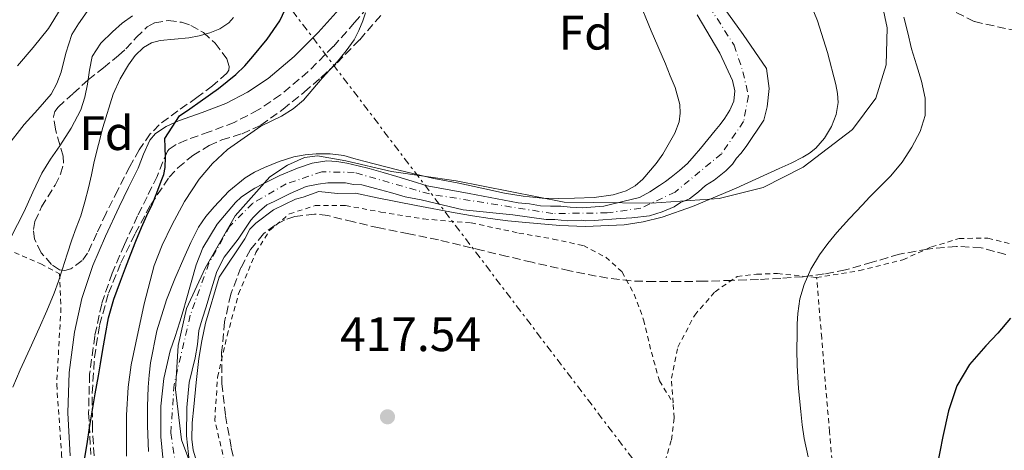
# Model space of a CAD drawing. Units: metres. Extents: x 583091 to 586485, y 4770579 to 4772934.
# Drawn here: x 585512 to 585715, y 4772387 to 4772476 of the extents above; entities that cross this region are included whole.
import ezdxf
from ezdxf.enums import TextEntityAlignment as Align

# ---------------------------------------------------------------- set-up
doc = ezdxf.new("R2010")
doc.units = ezdxf.units.M
doc.header["$MEASUREMENT"] = 0
for name, pattern in [('DGN Style 2', [1.739922, 1.043953, -0.695969]), ('DGN Style 3', [2.435891, 1.739922, -0.695969]), ('DGN Style 4', [2.785615, 1.391938, -0.695969, 0.00174, -0.695969]), ('DGN Style 7', [3.479844, 1.56593, -0.695969, 0.521977, -0.695969])]:
    doc.linetypes.add(name, pattern=pattern)
for name, color, linetype, lineweight in [('Barranco lineal', 142, 'DGN Style 3', 13), ('Camino', 7, 'DGN Style 3', 0), ('Cauce permanente', 151, 'Continuous', 13), ('Cauce permanente (área)', 142, 'Continuous', 13), ('Cota de punto acotado terreno', 7, 'Continuous', 0), ('Curva de nivel directora', 30, 'Continuous', 30), ('Curva de nivel intermedia', 30, 'Continuous', 0), ('Eje cauce permanente (área)', 70, 'DGN Style 4', 0), ('Etiqueta de zona arbolada', 92, 'Continuous', 0), ('Límite de Autonomía', 7, 'Continuous', 0), ('Línea eléctrica', 6, 'DGN Style 7', 0), ('Margen derecho', 7, 'Continuous', 0), ('Punto acotado terreno (símbolo)', 7, 'Continuous', 0), ('Tela metálica o alambrada', 7, 'DGN Style 2', 0), ('Texto de Provincia', 135, 'Continuous', 0), ('Zona arbolada', 92, 'DGN Style 3', 0)]:
    doc.layers.add(name, color=color, linetype=linetype, lineweight=lineweight)
doc.styles.add('Style-Arial', font='arial.ttf')

# ---------------------------------------------------------------- blocks, each defined once
blk = doc.blocks.new('5PATER')
at = {"layer": 'Barranco lineal', "linetype": 'Continuous', "lineweight": 0}
h = blk.add_hatch(color=51, dxfattribs=at)
edge = h.paths.add_edge_path()
edge.add_ellipse((0, 0), major_axis=(-0.11, -0.111), ratio=0.999422, start_angle=0, end_angle=360)

msp = doc.modelspace()

# ---------------------------------------------------------------- linework, layer by layer
at = {"layer": 'Camino', "color": 7, "linetype": 'DGN Style 3', "lineweight": 0}
msp.add_polyline3d([(585585.38, 4772480.1, 420.59), (585581.11, 4772475.1, 421.38), (585576.69, 4772470.14, 422.16), (585571.52, 4772464.96, 422.71), (585565.8, 4772460.14, 423.25), (585561.16, 4772457.03, 423.81), (585556.22, 4772454.45, 424.38), (585551.06, 4772452.51, 424.76), (585546.26, 4772450.8, 425.15), (585544.22, 4772449.88, 425.48), (585542.75, 4772448.94, 425.85), (585542.4, 4772448.53, 426.08), (585541.43, 4772446.31, 426.44), (585540.29, 4772443.3, 426.72), (585538.2, 4772439.09, 426.97), (585536.24, 4772435.12, 427.12), (585533.5, 4772429.2, 427.3), (585530.96, 4772423.3, 427.44), (585528.81, 4772416.93, 427.54), (585527.38, 4772410.32, 427.58), (585526.3, 4772402.36, 427.53), (585526.1, 4772394.41, 427.33), (585526.56, 4772385.73, 426.9)], dxfattribs=at)
at = {"layer": 'Cauce permanente', "color": 151, "linetype": 'Continuous', "lineweight": 13}
for points in [[(585656.59, 4772479.32, 413.67), (585661.46, 4772472.66, 413.66), (585666.3, 4772465.6, 413.68), (585666.83, 4772461.49, 413.7), (585666.4, 4772457.67, 413.71), (585665.69, 4772454.91, 413.72), (585662.06, 4772449.46, 413.73), (585660.94, 4772448.02, 413.73), (585660.05, 4772447.04, 413.73), (585659.24, 4772445.83, 413.73), (585657.83, 4772444.42, 413.74), (585655.48, 4772442.5, 413.74), (585653.63, 4772441.41, 413.74), (585652.22, 4772440.1, 413.74), (585650.37, 4772438.68, 413.74), (585648.51, 4772437.91, 413.75), (585647.19, 4772436.98, 413.76), (585644.72, 4772435.95, 413.76), (585642.09, 4772435.14, 413.76), (585638.46, 4772434.74, 413.77), (585636.07, 4772434.57, 413.78), (585630.63, 4772434.18, 413.81), (585628.78, 4772434.13, 413.81), (585627.95, 4772434.22, 413.82), (585625.1, 4772434.1, 413.84), (585622.53, 4772434.34, 413.86), (585620.71, 4772434.34, 413.86), (585613.85, 4772435.34, 413.86), (585603.56, 4772436.35, 413.86), (585594.85, 4772438.45, 413.86), (585591.57, 4772439.04, 413.86), (585588.49, 4772439.97, 413.86), (585585.43, 4772440.8, 413.86), (585582.59, 4772441.52, 413.86), (585580.84, 4772441.6, 413.86), (585579.23, 4772441.94, 413.86), (585577.48, 4772441.95, 413.86), (585575.57, 4772441.99, 413.86), (585573.56, 4772441.69, 413.86), (585571.09, 4772441.19, 413.86), (585567.8, 4772439.74, 413.86), (585564.5, 4772438.12, 413.86), (585562.93, 4772437.38, 413.86), (585561.41, 4772436.07, 413.86), (585560.21, 4772434.87, 413.86), (585559.67, 4772434.22, 413.86), (585557.02, 4772430.28, 413.86), (585554.13, 4772426.59, 413.88), (585552.61, 4772423.65, 413.89), (585551.49, 4772420.05, 413.9), (585550.44, 4772416.34, 413.92), (585549.61, 4772413.74, 414.01), (585548.92, 4772411.4, 414.13), (585548.59, 4772408.5, 414.21), (585548.1, 4772405.73, 414.29), (585546.92, 4772400.64, 414.5), (585546.41, 4772395.47, 414.69), (585546.37, 4772389.64, 414.79), (585546.96, 4772383.85, 414.84)], [(585541.67, 4772383.02, 414.84), (585541.03, 4772389.39, 414.79), (585541.06, 4772395.76, 414.69), (585541.64, 4772401.51, 414.5), (585542.95, 4772407.2, 414.29), (585543.97, 4772410.18, 414.21), (585544.99, 4772413.21, 414.13), (585545.64, 4772415.45, 414.01), (585546.29, 4772417.68, 413.92), (585547.33, 4772421.37, 413.9), (585548.36, 4772425.02, 413.89), (585549.71, 4772428.54, 413.88), (585552.67, 4772433.42, 413.86), (585556.47, 4772437.89, 413.86), (585557.65, 4772438.97, 413.86), (585558.95, 4772439.89, 413.86), (585560.5, 4772440.83, 413.86), (585562.09, 4772441.71, 413.86), (585565.62, 4772443.44, 413.86), (585569.26, 4772445.01, 413.86), (585572.3, 4772446.05, 413.86), (585575.34, 4772446.5, 413.86), (585577.4, 4772446.38, 413.86), (585579.52, 4772446, 413.86), (585581.81, 4772445.47, 413.86), (585584.1, 4772444.89, 413.86), (585586.98, 4772444.09, 413.86), (585589.85, 4772443.28, 413.86), (585592.98, 4772442.33, 413.86), (585596.12, 4772441.37, 413.86), (585604.77, 4772439.78, 413.86), (585614.91, 4772437.84, 413.86), (585617.26, 4772437.62, 413.86), (585619.55, 4772437.17, 413.86), (585621.62, 4772437.14, 413.84), (585623.74, 4772437.16, 413.83), (585625.67, 4772436.91, 413.82), (585628.17, 4772436.76, 413.81), (585632.61, 4772437.16, 413.79), (585636.82, 4772438.17, 413.77), (585639.98, 4772438.95, 413.76), (585642.18, 4772440.07, 413.76), (585644.16, 4772441.39, 413.76), (585645.38, 4772442.25, 413.75), (585646.57, 4772443.13, 413.74), (585648.31, 4772444.48, 413.74), (585649.95, 4772445.99, 413.74), (585651.31, 4772447.51, 413.74), (585652.59, 4772449.03, 413.74), (585654.14, 4772450.92, 413.74), (585655.69, 4772452.8, 413.73), (585656.68, 4772454.04, 413.73), (585657.68, 4772455.33, 413.73), (585658.71, 4772456.97, 413.72), (585659.49, 4772458.83, 413.71), (585659.73, 4772461.01, 413.7), (585659.26, 4772463.14, 413.68), (585656.62, 4772468.76, 413.66), (585651.93, 4772476.7, 413.67)]]:
    msp.add_polyline3d(points, dxfattribs=at)
at = {"layer": 'Cauce permanente (área)', "color": 142, "linetype": 'Continuous', "lineweight": 13}
for points in [[(585666.3, 4772465.6, 413.68), (585661.46, 4772472.66, 413.66), (585656.59, 4772479.32, 413.67)], [(585646.57, 4772443.13, 413.74), (585648.31, 4772444.48, 413.74), (585649.95, 4772445.99, 413.74), (585651.31, 4772447.51, 413.74), (585652.59, 4772449.03, 413.74), (585654.14, 4772450.92, 413.74), (585655.69, 4772452.8, 413.73), (585656.68, 4772454.04, 413.73), (585657.68, 4772455.33, 413.73), (585658.71, 4772456.97, 413.72), (585659.49, 4772458.83, 413.71), (585659.73, 4772461.01, 413.7), (585659.26, 4772463.14, 413.68), (585656.62, 4772468.76, 413.66), (585651.93, 4772476.7, 413.67)], [(585546.96, 4772383.85, 414.84), (585546.37, 4772389.64, 414.79), (585546.41, 4772395.47, 414.69), (585546.92, 4772400.64, 414.5), (585548.1, 4772405.73, 414.29), (585548.59, 4772408.5, 414.21), (585548.92, 4772411.4, 414.13), (585549.61, 4772413.74, 414.01), (585550.44, 4772416.34, 413.92), (585551.49, 4772420.05, 413.9), (585552.61, 4772423.65, 413.89), (585554.13, 4772426.59, 413.88), (585557.02, 4772430.28, 413.86), (585559.67, 4772434.22, 413.86), (585560.21, 4772434.87, 413.86), (585561.41, 4772436.07, 413.86), (585562.93, 4772437.38, 413.86), (585564.5, 4772438.12, 413.86), (585567.8, 4772439.74, 413.86), (585571.09, 4772441.19, 413.86), (585573.56, 4772441.69, 413.86), (585575.57, 4772441.99, 413.86), (585577.48, 4772441.95, 413.86), (585579.23, 4772441.94, 413.86), (585580.84, 4772441.6, 413.86), (585582.59, 4772441.52, 413.86), (585585.43, 4772440.8, 413.86), (585588.49, 4772439.97, 413.86), (585591.57, 4772439.04, 413.86), (585594.85, 4772438.45, 413.86), (585603.56, 4772436.35, 413.86), (585613.85, 4772435.34, 413.86), (585620.71, 4772434.34, 413.86), (585622.53, 4772434.34, 413.86), (585625.1, 4772434.1, 413.84), (585627.95, 4772434.22, 413.82), (585628.78, 4772434.13, 413.81), (585630.63, 4772434.18, 413.81), (585636.07, 4772434.57, 413.78), (585638.46, 4772434.74, 413.77), (585642.09, 4772435.14, 413.76), (585644.72, 4772435.95, 413.76), (585647.19, 4772436.98, 413.76), (585648.51, 4772437.91, 413.75), (585650.37, 4772438.68, 413.74), (585652.22, 4772440.1, 413.74), (585653.63, 4772441.41, 413.74), (585655.48, 4772442.5, 413.74), (585657.83, 4772444.42, 413.74), (585659.24, 4772445.83, 413.73), (585660.05, 4772447.04, 413.73), (585660.94, 4772448.02, 413.73), (585662.06, 4772449.46, 413.73), (585665.69, 4772454.91, 413.72), (585666.4, 4772457.67, 413.71), (585666.83, 4772461.49, 413.7), (585666.3, 4772465.6, 413.68)], [(585541.67, 4772383.02, 414.84), (585541.03, 4772389.39, 414.79), (585541.06, 4772395.76, 414.69), (585541.64, 4772401.51, 414.5), (585542.95, 4772407.2, 414.29), (585543.97, 4772410.18, 414.21), (585544.99, 4772413.21, 414.13), (585545.64, 4772415.45, 414.01), (585546.29, 4772417.68, 413.92), (585547.33, 4772421.37, 413.9), (585548.36, 4772425.02, 413.89), (585549.71, 4772428.54, 413.88), (585552.67, 4772433.42, 413.86), (585556.47, 4772437.89, 413.86), (585557.65, 4772438.97, 413.86), (585558.95, 4772439.89, 413.86), (585560.5, 4772440.83, 413.86), (585562.09, 4772441.71, 413.86), (585565.62, 4772443.44, 413.86), (585569.26, 4772445.01, 413.86), (585572.3, 4772446.05, 413.86), (585575.34, 4772446.5, 413.86), (585577.4, 4772446.38, 413.86), (585579.52, 4772446, 413.86), (585581.81, 4772445.47, 413.86), (585584.1, 4772444.89, 413.86), (585586.98, 4772444.09, 413.86), (585589.85, 4772443.28, 413.86), (585592.98, 4772442.33, 413.86), (585596.12, 4772441.37, 413.86), (585604.77, 4772439.78, 413.86), (585614.91, 4772437.84, 413.86), (585617.26, 4772437.62, 413.86), (585619.55, 4772437.17, 413.86), (585621.62, 4772437.14, 413.84), (585623.74, 4772437.16, 413.83), (585625.67, 4772436.91, 413.82), (585628.17, 4772436.76, 413.81), (585632.61, 4772437.16, 413.79), (585636.82, 4772438.17, 413.77), (585639.98, 4772438.95, 413.76), (585642.18, 4772440.07, 413.76), (585644.16, 4772441.39, 413.76), (585645.38, 4772442.25, 413.75), (585646.57, 4772443.13, 413.74)]]:
    msp.add_polyline3d(points, dxfattribs=at)
at = {"layer": 'Curva de nivel directora', "color": 30, "linetype": 'Continuous', "lineweight": 30, "elevation": 425, "flags": 128}
for points in [[(585544.92, 4772455.8), (585547.05, 4772457.28), (585549.18, 4772458.76), (585552.94, 4772461.47), (585556.57, 4772464.36), (585558.38, 4772466.17), (585560.03, 4772468.12), (585563.02, 4772471.68), (585565.63, 4772475.5), (585567.79, 4772480.12), (585569.85, 4772484.78), (585571.43, 4772487.99), (585573.1, 4772491.16), (585574.86, 4772494.19), (585576.67, 4772497.19), (585578.66, 4772500.45), (585580.65, 4772503.71), (585581.73, 4772505.43), (585582.83, 4772507.15), (585585.38, 4772510.3), (585587.88, 4772513.5), (585589.43, 4772517), (585590.92, 4772520.54), (585591.62, 4772521.77)], [(585525.07, 4772383.47), (585525.8, 4772388), (585526.31, 4772391.29), (585526.84, 4772394.57), (585527.48, 4772398.28), (585528.12, 4772402), (585528.56, 4772404.54), (585529, 4772407.08), (585529.6, 4772410.55), (585530.22, 4772414.01), (585531.31, 4772417.86), (585532.72, 4772421.63), (585533.72, 4772424.35), (585534.75, 4772427.07), (585535.89, 4772429.91), (585537.07, 4772432.73), (585538.17, 4772435.17), (585539.28, 4772437.6), (585540.22, 4772439.92), (585541.12, 4772442.27), (585541.64, 4772443.66), (585541.96, 4772445.1), (585542, 4772447.22), (585541.92, 4772449.34), (585541.84, 4772451.11), (585544.92, 4772455.8)], [(585716.72, 4772413.97), (585714.12, 4772410.86), (585712.88, 4772409.55), (585711.61, 4772408.25), (585708.27, 4772404.37), (585705.63, 4772399.99), (585703.9, 4772394.81), (585702.7, 4772389.51), (585700.86, 4772379.98)]]:
    msp.add_lwpolyline(points, dxfattribs=at)
at = {"layer": 'Curva de nivel intermedia', "color": 30, "linetype": 'Continuous', "lineweight": 0, "flags": 128}
for points, elevation in [([(585548.4, 4772384.41), (585547.73, 4772386.65), (585547.42, 4772388.94), (585547.53, 4772392.29), (585547.84, 4772395.64), (585548.34, 4772400.63), (585548.91, 4772405.61), (585549.51, 4772409.3), (585550.28, 4772412.96), (585553.09, 4772422.45), (585558.37, 4772430.4), (585559.45, 4772432.36), (585560.65, 4772433.63), (585564.34, 4772436.4), (585568.87, 4772438.57), (585570.48, 4772438.98), (585573.71, 4772440.19), (585577.54, 4772439.78), (585581.29, 4772439.83), (585585.8, 4772438.88), (585593.83, 4772437.28), (585601.87, 4772435.74), (585605.49, 4772435.13), (585609.12, 4772434.57), (585612.79, 4772434.1), (585616.48, 4772433.74), (585623.53, 4772433.15), (585628.85, 4772432.92), (585636.81, 4772433.28), (585640.77, 4772433.89), (585644.7, 4772434.87), (585650.98, 4772437.03), (585660, 4772440.82), (585668.89, 4772444.91), (585671.34, 4772446.05), (585673.76, 4772447.24), (585675.15, 4772448.11), (585676.44, 4772449.16), (585678.28, 4772451.22), (585679.71, 4772453.63), (585680.71, 4772456.08), (585681.1, 4772458.59), (585680.98, 4772460.45), (585680.62, 4772462.31), (585678.86, 4772468.94), (585676.83, 4772475.47), (585675.32, 4772479.21)], 415), ([(585639.63, 4772480.35), (585642.41, 4772473.42), (585645.36, 4772466.55), (585646.37, 4772464.11), (585647.37, 4772461.66), (585648.33, 4772458.15), (585648.43, 4772456.34), (585648.2, 4772454.59), (585647.31, 4772452.2), (585644.82, 4772447.91)], 415), ([(585535.15, 4772476.51), (585533.02, 4772474.96), (585531.04, 4772473.18), (585528.62, 4772470.87), (585526.86, 4772468.11), (585526.29, 4772465.24), (585525.9, 4772462.35), (585525.33, 4772459.66), (585524.49, 4772457.04), (585522.46, 4772453.24), (585520.17, 4772449.61), (585518.25, 4772446.82), (585516.43, 4772443.98), (585514.55, 4772440), (585512.75, 4772436), (585508.68, 4772428.08)], 435), ([(585525.8, 4772477.41), (585524.04, 4772474.86), (585523.3, 4772473.77), (585522.62, 4772472.64), (585521.4, 4772468.8), (585520.44, 4772464.86), (585519.56, 4772462.52), (585518.36, 4772460.32), (585515.61, 4772457.12), (585512.8, 4772454), (585509.11, 4772449.31)], 440), ([(585520.24, 4772477.81), (585517.8, 4772473.87), (585514.61, 4772469.98), (585511.37, 4772466.14)], 445), ([(585533.95, 4772385.39), (585533.96, 4772388.06), (585533.96, 4772393.87), (585534.25, 4772399.68), (585534.93, 4772404.3), (585535.87, 4772408.89), (585537.59, 4772416.91), (585539.68, 4772424.84), (585541.32, 4772429.09), (585543.32, 4772433.21), (585545.91, 4772438.09), (585548.97, 4772442.73), (585551.73, 4772445.96), (585554.81, 4772448.82), (585561.68, 4772453.69), (585563.85, 4772454.71), (585566.01, 4772455.72), (585568.41, 4772457.25), (585570.56, 4772459.08), (585572.47, 4772461.35), (585574.36, 4772463.61), (585575.96, 4772465.35), (585577.55, 4772467.08), (585579.38, 4772469.23), (585581.02, 4772471.53), (585581.99, 4772473.47), (585582.78, 4772475.48), (585583.36, 4772477.11)], 420), ([(585556.04, 4772476.17), (585555.08, 4772475.06), (585553.23, 4772473.83), (585551.15, 4772472.99), (585548.99, 4772472.38), (585546.8, 4772471.95), (585543.85, 4772471.67), (585540.89, 4772471.37), (585539.11, 4772470.89), (585537.45, 4772469.98), (585535.73, 4772468.32), (585534.38, 4772466.4), (585532.61, 4772463.44), (585531.21, 4772460.33), (585529.07, 4772453.39), (585527.28, 4772446.38), (585526.7, 4772443.64), (585526.11, 4772440.91), (585525.34, 4772438.01), (585524.46, 4772435.15), (585523.54, 4772432.64), (585522.62, 4772430.14), (585521.66, 4772427.17), (585520.7, 4772424.19), (585519.86, 4772421.64), (585518.97, 4772419.1), (585517.48, 4772415.47), (585515.88, 4772411.88), (585513.94, 4772407.59), (585511.98, 4772403.29), (585510.43, 4772399.72)], 430), ([(585674.89, 4772385.28), (585674.09, 4772389.08), (585673.68, 4772391.88), (585673.35, 4772394.68), (585672.88, 4772399.44), (585672.59, 4772404.2), (585672.55, 4772407.44), (585672.59, 4772410.68), (585672.63, 4772412.82), (585672.73, 4772414.95), (585673.17, 4772417.97), (585674.06, 4772420.92), (585675.44, 4772424.09), (585677.21, 4772427.03), (585678.94, 4772429.41), (585680.8, 4772431.66), (585683.44, 4772434.56), (585686.11, 4772437.43), (585687.56, 4772438.96), (585689.02, 4772440.47), (585690.51, 4772441.93), (585692.01, 4772443.39), (585694.32, 4772446.22), (585696.33, 4772449.35), (585698.06, 4772452.55), (585699.05, 4772455.91), (585699.05, 4772459.48), (585698.32, 4772463.02), (585697.27, 4772466.34), (585696.25, 4772469.67), (585695.49, 4772472.96), (585694.65, 4772476.23)], 420), ([(585644.82, 4772447.91), (585643.47, 4772445.99), (585640.72, 4772442.73), (585639.11, 4772441.37), (585637.23, 4772440.33), (585634.6, 4772439.5), (585630.62, 4772438.93), (585626.6, 4772438.78), (585623.24, 4772438.7), (585619.88, 4772438.81), (585615.97, 4772439.2), (585612.09, 4772439.82), (585607.38, 4772440.84), (585602.67, 4772441.87), (585600.07, 4772442.35), (585597.48, 4772442.86), (585590.24, 4772444.57), (585583.04, 4772446.41), (585580.96, 4772447.01), (585578.88, 4772447.6), (585576.04, 4772447.96), (585573.18, 4772447.93), (585570.86, 4772447.77), (585568.56, 4772447.34), (585565.47, 4772446.35), (585562.49, 4772445.13), (585560.43, 4772444.17), (585558.48, 4772443.02), (585555.07, 4772440.22), (585552.03, 4772437.02), (585550.31, 4772434.99), (585548.84, 4772432.8), (585547.25, 4772429.62), (585545.79, 4772426.4), (585543.94, 4772422.11), (585542.22, 4772417.76), (585540.24, 4772411.31), (585538.92, 4772404.7), (585538.61, 4772402.19), (585538.43, 4772399.68), (585538.3, 4772395.68), (585538.3, 4772391.69), (585538.48, 4772386.38)], 415)]:
    msp.add_lwpolyline(points, dxfattribs=dict(at, elevation=elevation))
at = {"layer": 'Eje cauce permanente (área)', "color": 70, "linetype": 'DGN Style 4', "lineweight": 0}
msp.add_polyline3d([(585651.38, 4772483.21, 415.08), (585659.58, 4772470.41, 415.13), (585661.41, 4772464.95, 415.13), (585662.52, 4772459.94, 415.12), (585661.55, 4772454.65, 415.13), (585656.96, 4772447.98, 415.13), (585647.37, 4772440.05, 415.12), (585640.29, 4772436.71, 415.12), (585633.34, 4772435.74, 415.14), (585622.08, 4772435.6, 415.15), (585596.58, 4772439.65, 415.18), (585581.01, 4772444.1, 415.16), (585574.34, 4772444.24, 415.19), (585566.97, 4772441.74, 415.18), (585560.02, 4772437.71, 415.18), (585555.3, 4772432.98, 415.2), (585550.99, 4772425.33, 415.18), (585547.12, 4772414.56, 415.18), (585543.78, 4772400.23, 415.23), (585543.09, 4772390.22, 415.24), (585544.76, 4772379.23, 415.25)], dxfattribs=at)
at = {"layer": 'Límite de Autonomía', "color": 7, "linetype": 'Continuous', "lineweight": 0}
msp.add_polyline3d([(585550.19, 4772375.72, 415.05), (585545.31, 4772388.83, 415.12), (585544.05, 4772399.24, 415.21), (585544.6, 4772408.28, 415.24), (585546.32, 4772415.96, 415.23), (585550.19, 4772424.32, 415.19), (585556.41, 4772435.16, 415.22), (585563.59, 4772443.22, 415.11), (585567.22, 4772445.59, 415.06), (585570.74, 4772447.21, 415.03), (585573.4, 4772447.52, 415.02), (585579.27, 4772446.52, 415.05), (585588.72, 4772444.33, 415.04), (585602.11, 4772442.36, 415.03), (585624.45, 4772437.94, 415.05), (585642.5, 4772437.74, 415.12), (585656.46, 4772438.71, 415.12), (585665.55, 4772440.96, 415.55), (585673.84, 4772445.23, 415.59), (585684.07, 4772452.99, 416.31), (585688.88, 4772459.46, 417.19), (585691, 4772466.39, 418.25), (585691.2, 4772474.02, 418.86), (585689.2, 4772483.52, 419.19)], dxfattribs=at)
at = {"layer": 'Línea eléctrica', "color": 6, "linetype": 'DGN Style 7', "lineweight": 0}
msp.add_polyline3d([(585403.84, 4772697.16, 533.71), (585455.8, 4772628.45, 514), (585502.98, 4772563.45, 493.98), (585680.03, 4772330.35, 420.33)], dxfattribs=at)
at = {"layer": 'Margen derecho', "color": 7, "linetype": 'Continuous', "lineweight": 0}
msp.add_polyline3d([(585522.3, 4772385.49, 426.9), (585521.83, 4772394.35, 427.33), (585522.05, 4772402.7, 427.53), (585523.18, 4772411.05, 427.58), (585524.69, 4772418.06, 427.54), (585526.97, 4772424.83, 427.44), (585529.61, 4772430.94, 427.3), (585532.39, 4772436.96, 427.12), (585534.38, 4772440.99, 426.97), (585536.38, 4772445.01, 426.72), (585537.48, 4772447.92, 426.44), (585538.75, 4772450.81, 426.08), (585539.91, 4772452.18, 425.85), (585542.17, 4772453.64, 425.48), (585544.67, 4772454.77, 425.15), (585549.6, 4772456.52, 424.76), (585554.47, 4772458.35, 424.38), (585558.98, 4772460.71, 423.81), (585563.23, 4772463.55, 423.25), (585568.63, 4772468.1, 422.71), (585573.58, 4772473.07, 422.16), (585577.89, 4772477.91, 421.38)], dxfattribs=at)
at = {"layer": 'Tela metálica o alambrada', "color": 7, "linetype": 'DGN Style 2', "lineweight": 0}
for points in [[(585554.28, 4772384.09, 417.76), (585552.19, 4772392.78, 417.78), (585552.76, 4772401.76, 417.49), (585554.75, 4772410.38, 417.26), (585557.1, 4772419.01, 417.12), (585560.7, 4772427.55, 417.02), (585563.5, 4772432.11, 416.98), (585567.61, 4772435.53, 416.9), (585572.92, 4772437.26, 416.8), (585579.21, 4772437.25, 416.77), (585586.55, 4772435.92, 416.74), (585595.37, 4772434.48, 416.59), (585605.18, 4772433.68, 416.54), (585615.08, 4772431.56, 416.58), (585622.15, 4772430.33, 416.56), (585628.43, 4772428.96, 416.46), (585633.05, 4772426.56, 416.45), (585636.41, 4772423.5, 416.43), (585638.92, 4772418.94, 416.46), (585640.87, 4772413.63, 416.72), (585642.46, 4772406.94, 416.98), (585644.15, 4772400.99, 417.22), (585646.95, 4772396.44, 417.77)], [(585505.96, 4772429.61, 437.6), (585516.22, 4772425.2, 431.63), (585520.11, 4772423.15, 430.7), (585520.39, 4772416.13, 429.52), (585519.5, 4772400.27, 429.22), (585520.52, 4772385.85, 427.82), (585521.16, 4772371.84, 426.86), (585522.19, 4772358.9, 426.27), (585522.95, 4772351.33, 425.74), (585523.95, 4772343.49, 425.18), (585524.52, 4772336.62, 425.04), (585525.66, 4772327.74, 424.45), (585525.51, 4772321.1, 424.45), (585525.1, 4772312.67, 424.45), (585524.07, 4772303.5, 424.8), (585522.67, 4772295.98, 425.22), (585520.68, 4772281.01, 425.74), (585519.35, 4772271.92, 426.27), (585517.31, 4772264.75, 426.74), (585514.27, 4772257.06, 426.93), (585510.46, 4772250.64, 427.44)], [(585676.63, 4772422.36, 419.65), (585685.48, 4772423.8, 420.05), (585694.49, 4772426.04, 421.07), (585700.38, 4772428.7, 422.11), (585706.12, 4772430.44, 422.61), (585712.07, 4772430.52, 423.28), (585718.94, 4772428.75, 424.53)], [(585646.95, 4772396.44, 417.77), (585646.6, 4772401.52, 417.66), (585647.95, 4772407.98, 417.92), (585651.42, 4772414.6, 418.05), (585655.63, 4772419.44, 418.4), (585660.2, 4772422.6, 419.12), (585664.23, 4772423.04, 419.42), (585668.54, 4772423.2, 419.58), (585676.63, 4772422.36, 419.65)], [(585686.87, 4772279.92, 420.21), (585687.11, 4772300.12, 420.48), (585686.71, 4772317.4, 421.15), (585685.16, 4772334.65, 421.38), (585683, 4772351.1, 421.92), (585680.95, 4772372.41, 422.1), (585679.29, 4772390.48, 421.71), (585677.69, 4772409.88, 421.23), (585676.63, 4772422.36, 419.65)], [(585662.47, 4772301.69, 419.14), (585660.07, 4772303.53, 419.07), (585649.74, 4772313.87, 419.04), (585641.56, 4772323.73, 418.82), (585637.93, 4772329.76, 418.8), (585635.15, 4772336.8, 418.8), (585634.84, 4772344.64, 418.8), (585635.95, 4772353.68, 418.8), (585637.59, 4772363.55, 418.61), (585640.11, 4772371.45, 418.5), (585644.3, 4772380.99, 418.34), (585646.62, 4772388.78, 418), (585647.16, 4772393.34, 417.84), (585646.95, 4772396.44, 417.77)]]:
    msp.add_polyline3d(points, dxfattribs=at)
at = {"layer": 'Zona arbolada', "color": 92, "linetype": 'DGN Style 3', "lineweight": 0}
for points in [[(585527.41, 4772383.04, 428.25), (585526.89, 4772391.07, 428.42), (585526.83, 4772398.46, 428.72), (585527.32, 4772405.85, 428.96), (585528.36, 4772412.54, 428.99), (585530.22, 4772419.1, 428.99), (585532.77, 4772425.39, 428.99), (585535.72, 4772431.47, 428.96), (585538.94, 4772437.44, 428.8), (585542.76, 4772443.1, 428.54), (585544.55, 4772445.09, 428.43), (585547.62, 4772447.59, 428.25), (585551, 4772449.69, 428.08), (585553.65, 4772450.85, 428.02), (585557.83, 4772452.12, 428), (585561.72, 4772453.89, 427.92), (585566.3, 4772457.18, 427.64), (585570.7, 4772460.73, 427.34), (585574.14, 4772463.71, 427.16), (585577.48, 4772466.78, 426.98), (585582.16, 4772471.57, 426.64), (585586.54, 4772476.6, 426.19)], [(585553.65, 4772450.85, 428.02), (585557.83, 4772452.12, 428), (585561.72, 4772453.89, 427.92), (585566.3, 4772457.18, 427.64), (585570.7, 4772460.73, 427.34), (585574.14, 4772463.71, 427.16), (585577.48, 4772466.78, 426.98), (585582.16, 4772471.57, 426.64), (585586.54, 4772476.6, 426.19)], [(585705.51, 4772477.2, 427.81), (585709.27, 4772475.32, 428.54), (585717.07, 4772473.58, 428.96)], [(585705.51, 4772477.2, 427.81), (585709.27, 4772475.32, 428.54), (585717.07, 4772473.58, 428.96)], [(585521.17, 4772423.79, 432.82), (585520.06, 4772423.98, 433.17), (585518.45, 4772425.06, 433.74), (585516.32, 4772427.47, 434.63), (585514.91, 4772430.33, 435.46), (585514.68, 4772432.28, 435.92), (585515, 4772433.98, 436.27), (585516.37, 4772436.96, 436.78), (585519.16, 4772441.46, 437.42), (585520.29, 4772443.73, 437.75), (585520.91, 4772446.01, 438.13), (585520.87, 4772447.48, 438.48), (585519.22, 4772453.05, 440.38), (585518.85, 4772455.59, 440.93), (585519.1, 4772456.68, 440.92), (585519.77, 4772457.6, 440.64), (585522.91, 4772460.44, 439.15), (585526.04, 4772463.28, 437.66), (585529.16, 4772465.77, 436.26), (585532.28, 4772468.27, 434.86), (585533.79, 4772469.65, 434.4), (585535.96, 4772472, 434.23), (585538.2, 4772474.21, 434.11), (585539.76, 4772475.06, 433.94), (585542.57, 4772475.51, 433.68), (585545.31, 4772475.17, 433.26), (585547.21, 4772474.52, 432.69), (585549.83, 4772473.02, 431.51), (585552.27, 4772470.85, 430.32), (585554.69, 4772467.63, 429.08), (585555.19, 4772465.99, 428.56), (585555.07, 4772465.26, 428.38), (585554.65, 4772464.62, 428.29), (585551.7, 4772462.05, 428.4), (585548.51, 4772459.58, 428.7), (585544.54, 4772456.86, 428.83), (585540.7, 4772453.98, 428.99), (585538.86, 4772452.06, 429.18), (585536.57, 4772448.81, 429.59), (585534.62, 4772445.33, 429.95), (585532.13, 4772440.49, 430.22), (585529.71, 4772435.65, 430.46), (585527.83, 4772431.55, 430.76), (585525.9, 4772427.44, 431.41), (585524.77, 4772425.89, 431.81), (585522.4, 4772424.14, 432.47), (585521.17, 4772423.79, 432.82)], [(585527.41, 4772383.04, 428.25), (585526.89, 4772391.07, 428.42), (585526.83, 4772398.46, 428.72), (585527.32, 4772405.85, 428.96), (585528.36, 4772412.54, 428.99), (585530.22, 4772419.1, 428.99), (585532.77, 4772425.39, 428.99), (585535.72, 4772431.47, 428.96), (585538.94, 4772437.44, 428.8), (585542.76, 4772443.1, 428.54), (585544.55, 4772445.09, 428.43), (585547.62, 4772447.59, 428.25), (585551, 4772449.69, 428.08), (585553.65, 4772450.85, 428.02)], [(585715.74, 4772427.13, 427.81), (585710.64, 4772428.52, 427.63), (585705.53, 4772428.81, 427.41), (585699.63, 4772428.26, 427.15), (585693.74, 4772427.18, 426.62), (585688.15, 4772425.52, 425.77), (585682.6, 4772423.95, 424.83), (585678.21, 4772423.1, 424.11), (585673.82, 4772422.54, 423.38), (585669.22, 4772422.2, 422.36), (585664.62, 4772421.96, 421.36), (585659.09, 4772421.77, 420.75), (585653.5, 4772421.61, 420.62), (585648.31, 4772421.53, 420.74), (585643.13, 4772421.52, 420.85), (585638.29, 4772421.66, 420.9), (585633.47, 4772422.22, 420.94), (585625.59, 4772423.75, 421), (585617.79, 4772425.52, 421.06), (585612.68, 4772426.73, 421.1), (585607.58, 4772427.95, 421.15), (585603.01, 4772429.05, 421.21), (585598.44, 4772430.14, 421.26), (585592.3, 4772431.43, 421.33), (585586.15, 4772432.62, 421.42), (585580.84, 4772433.88, 421.59), (585575.55, 4772435.17, 421.79), (585572.83, 4772435.5, 421.89), (585568.73, 4772435, 422.03), (585566.68, 4772434.27, 422.1), (585564.65, 4772433.2, 422.18), (585562.24, 4772431.38, 422.24), (585559.58, 4772428.17, 422.24), (585557.61, 4772424.43, 422.18), (585555.5, 4772418.9, 421.89), (585554.23, 4772413.21, 421.63), (585553.61, 4772406.83, 421.59), (585553.64, 4772400.46, 421.55), (585554.39, 4772393.79, 421.48), (585555.61, 4772387.13, 421.39), (585557.23, 4772380.46, 421.21)], [(585715.74, 4772427.13, 427.81), (585710.64, 4772428.52, 427.63), (585705.53, 4772428.81, 427.41), (585699.63, 4772428.26, 427.15), (585693.74, 4772427.18, 426.62), (585688.15, 4772425.52, 425.77), (585682.6, 4772423.95, 424.83), (585678.21, 4772423.1, 424.11), (585673.82, 4772422.54, 423.38), (585669.22, 4772422.2, 422.36), (585664.62, 4772421.96, 421.36), (585659.09, 4772421.77, 420.75), (585653.5, 4772421.61, 420.62), (585648.31, 4772421.53, 420.74), (585643.13, 4772421.52, 420.85), (585638.29, 4772421.66, 420.9), (585633.47, 4772422.22, 420.94), (585625.59, 4772423.75, 421), (585617.79, 4772425.52, 421.06), (585612.68, 4772426.73, 421.1), (585607.58, 4772427.95, 421.15), (585603.01, 4772429.05, 421.21), (585598.44, 4772430.14, 421.26), (585592.3, 4772431.43, 421.33), (585586.15, 4772432.62, 421.42), (585580.84, 4772433.88, 421.59), (585575.55, 4772435.17, 421.79), (585572.83, 4772435.5, 421.89), (585568.73, 4772435, 422.03), (585566.68, 4772434.27, 422.1), (585564.65, 4772433.2, 422.18), (585562.24, 4772431.38, 422.24), (585559.58, 4772428.17, 422.24), (585557.61, 4772424.43, 422.18), (585555.5, 4772418.9, 421.89), (585554.23, 4772413.21, 421.63), (585553.61, 4772406.83, 421.59), (585553.64, 4772400.46, 421.55), (585554.39, 4772393.79, 421.48), (585555.61, 4772387.13, 421.39), (585557.23, 4772380.46, 421.21)]]:
    msp.add_polyline3d(points, dxfattribs=at)
msp.add_polyline3d([(585526.04, 4772463.28, 437.66), (585529.16, 4772465.77, 436.26), (585532.28, 4772468.27, 434.86), (585533.79, 4772469.65, 434.4), (585535.96, 4772472, 434.23), (585538.2, 4772474.21, 434.11), (585539.76, 4772475.06, 433.94), (585542.57, 4772475.51, 433.68), (585545.31, 4772475.17, 433.26), (585547.21, 4772474.52, 432.69), (585549.83, 4772473.02, 431.51), (585552.27, 4772470.85, 430.32), (585554.69, 4772467.63, 429.08), (585555.19, 4772465.99, 428.56), (585555.07, 4772465.26, 428.38), (585554.65, 4772464.62, 428.29), (585551.7, 4772462.05, 428.4), (585548.51, 4772459.58, 428.7), (585544.54, 4772456.86, 428.83), (585540.7, 4772453.98, 428.99), (585538.86, 4772452.06, 429.18), (585536.57, 4772448.81, 429.59), (585534.62, 4772445.33, 429.95), (585532.13, 4772440.49, 430.22), (585529.71, 4772435.65, 430.46), (585527.83, 4772431.55, 430.76), (585525.9, 4772427.44, 431.41), (585524.77, 4772425.89, 431.81), (585522.4, 4772424.14, 432.47), (585521.17, 4772423.79, 432.82), (585520.06, 4772423.98, 433.17), (585518.45, 4772425.06, 433.74), (585516.32, 4772427.47, 434.63), (585514.91, 4772430.33, 435.46), (585514.68, 4772432.28, 435.92), (585515, 4772433.98, 436.27), (585516.37, 4772436.96, 436.78), (585519.16, 4772441.46, 437.42), (585520.29, 4772443.73, 437.75), (585520.91, 4772446.01, 438.13), (585520.87, 4772447.48, 438.48), (585519.22, 4772453.05, 440.38), (585518.85, 4772455.59, 440.93), (585519.1, 4772456.68, 440.92), (585519.77, 4772457.6, 440.64), (585522.91, 4772460.44, 439.15)], close=True, dxfattribs=at)

# ---------------------------------------------------------------- block references
at = {"layer": 'Punto acotado terreno (símbolo)', "color": 7, "linetype": 'Continuous', "lineweight": 0, "xscale": 10, "yscale": 10, "zscale": 10}
msp.add_blockref('5PATER', (585587.9, 4772393.56, 417.54), dxfattribs=at)

# ---------------------------------------------------------------- texts
at = {"layer": 'Cota de punto acotado terreno', "color": 7, "linetype": 'Continuous', "lineweight": 0, "style": 'Style-Arial'}
msp.add_text('417.54', height=7, dxfattribs=at).set_placement((585578.09, 4772407.15, 417.54))
at = {"layer": 'Etiqueta de zona arbolada', "color": 92, "linetype": 'Continuous', "lineweight": 0, "style": 'Style-Arial'}
for p in [(585628.9, 4772473.02, 416.25), (585529.78, 4772452.24, 430.29)]:
    msp.add_text('Fd', height=7, dxfattribs=at).set_placement(p, align=Align.MIDDLE_CENTER)
at = {"layer": 'Texto de Provincia', "color": 135, "linetype": 'Continuous', "lineweight": 0, "style": 'Style-Arial'}
msp.add_text('Provincia Gipuzkoa', height=18, dxfattribs=at).set_placement((585348.67, 4772479.37, 503.83))

doc.saveas('drawing.dxf')
